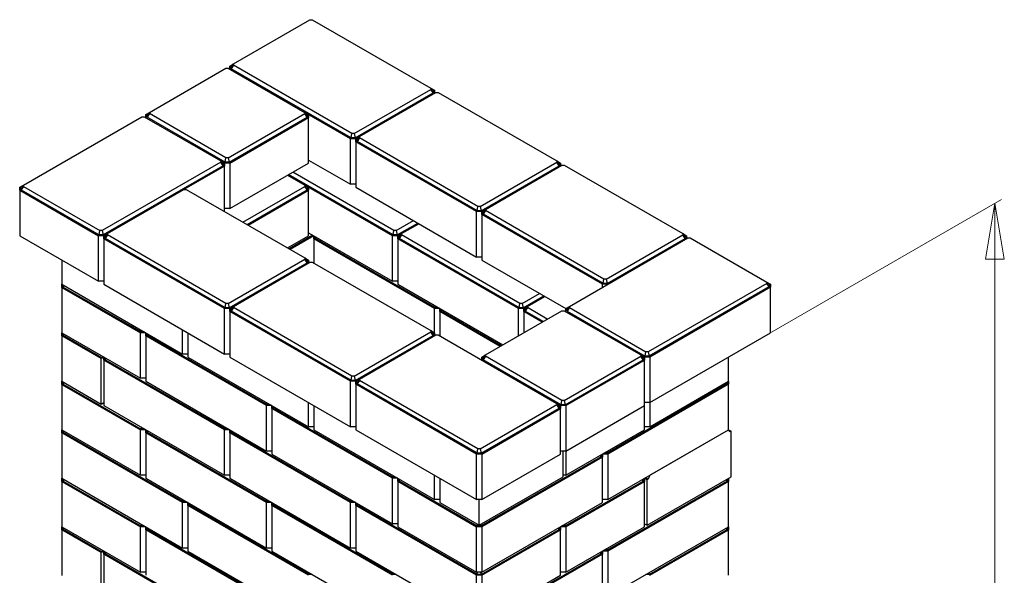
# Model space of a CAD drawing. Units: inches. Extents: x 2.89 to 7.91, y 0.84 to 7.62.
# Drawn here: x 3.77 to 7.91, y 5.28 to 7.62 of the extents above; entities that cross this region are included whole.
import ezdxf

# ---------------------------------------------------------------- set-up
doc = ezdxf.new("R2010")
doc.units = ezdxf.units.IN
doc.header["$MEASUREMENT"] = 0
doc.styles.add('SLDTEXTSTYLE0', font='TXT', dxfattribs={"width": 0.75})
doc.dimstyles.new('SLDDIMSTYLE0', dxfattribs={"dimtxt": 0.137795, "dimasz": 0.23622, "dimexe": 0, "dimexo": 0.0625, "dimgap": 0.034449, "dimtad": 1, "dimdec": 3, "dimlfac": 16, "dimrnd": 1e-09, "dimzin": 4, "dimdsep": 46, "dimtxsty": 'SLDTEXTSTYLE0', "dimblk1": 'CLOSED', "dimblk2": 'CLOSED', "dimsah": 1, "dimcen": 0.09, "dimadec": 0, "dimazin": 1, "dimtfac": 1, "dimtdec": 3, "dimtofl": 0, "dimtmove": 0, "dimatfit": 3, "dimldrblk": 'CLOSED', "dimfxl": 0, "dimfrac": 2, "dimtolj": 1, "dimtzin": 12, "dimarcsym": 0})

# ---------------------------------------------------------------- blocks, each defined once
blk = doc.blocks.new('_Closed')
at = {"color": 0, "linetype": 'ByBlock', "lineweight": -2}
for p, q in [((-1, 0.166667), (0, 0)), ((-1, 0.166667), (-1, -0.166667)), ((0, 0), (-1, -0.166667)), ((0, 0), (-1, 0))]:
    blk.add_line(p, q, dxfattribs=at)
blk = doc.blocks.new('_D')
at = {"color": 7, "linetype": 'Continuous', "lineweight": 0}
for p, q in [((6.6236, 6.1264), (7.9, 6.8632)), ((7.8722, 2.4455), (7.8722, 6.8471)), ((7.2202, 2.0691), (7.9, 2.4615))]:
    blk.add_line(p, q, dxfattribs=at)
at = {"color": 7, "linetype": 'Continuous', "lineweight": 18, "xscale": 0.2362204724409449, "yscale": 0.2362204724409449}
for p, rotation in [((7.8722, 6.8471, 1.9391), 90.0000000000004), ((7.8722, 2.4455, -1.1728), 270.0000000000004)]:
    blk.add_blockref('_Closed', p, dxfattribs=dict(at, rotation=rotation))
at = {"color": 7, "linetype": 'Continuous', "lineweight": 18, "insert": (7.6945, 4.2401), "char_height": 0.1378, "attachment_point": 1, "rotation": 90, "style": 'SLDTEXTSTYLE0'}
blk.add_mtext('86.250', dxfattribs=at)

msp = doc.modelspace()

# ---------------------------------------------------------------- linework, layer by layer
at = {"color": 7, "linetype": 'Continuous', "lineweight": 25}
for p, q in [((4.666836, 7.433212), (4.989139, 7.619274)), ((4.989139, 7.619274), (4.998292, 7.619274)), ((4.998292, 7.619274), (5.497372, 7.331161)), ((4.651211, 7.42419), (4.666831, 7.433208)), ((4.651211, 7.411436), (4.651211, 7.42419)), ((4.657086, 7.422785), (4.666836, 7.433212)), ((4.666836, 7.427929), (4.657086, 7.412839)), ((4.657086, 7.412839), (4.657086, 7.422785)), ((4.666836, 7.427929), (4.666836, 7.433212)), ((5.165916, 7.139816), (4.666836, 7.427929)), ((4.313282, 7.22911), (4.635586, 7.415172)), ((4.635586, 7.415172), (4.644739, 7.415172)), ((4.644739, 7.415172), (4.967042, 7.22911)), ((5.161877, 7.121429), (4.657086, 7.412839)), ((5.175069, 7.139816), (5.497372, 7.325878)), ((5.179107, 7.121429), (5.507122, 7.310788)), ((5.197166, 7.127059), (5.519469, 7.313121)), ((5.497372, 7.331161), (5.497372, 7.325878)), ((5.497372, 7.331161), (5.507122, 7.320734)), ((5.507122, 7.310788), (5.497372, 7.325878)), ((5.497376, 7.331157), (5.512997, 7.322139)), ((5.507122, 7.320734), (5.507122, 7.310788)), ((5.512997, 7.322139), (5.512997, 7.309385)), ((5.519469, 7.313121), (5.528622, 7.313121)), ((5.528622, 7.313121), (6.027702, 7.025008)), ((3.782952, 6.922957), (4.282032, 7.21107)), ((4.282032, 7.21107), (4.291185, 7.21107)), ((4.291185, 7.21107), (4.613489, 7.025008)), ((4.297657, 7.220088), (4.313278, 7.229106)), ((4.297657, 7.207334), (4.297657, 7.220088)), ((4.303532, 7.218683), (4.313282, 7.22911)), ((4.313282, 7.223827), (4.303532, 7.208737)), ((4.303532, 7.208737), (4.303532, 7.218683)), ((4.313282, 7.223827), (4.313282, 7.22911)), ((4.635586, 7.037765), (4.313282, 7.223827)), ((4.644739, 7.037765), (4.967042, 7.223827)), ((4.967042, 7.22911), (4.967042, 7.223827)), ((4.967042, 7.22911), (4.976792, 7.218683)), ((4.976792, 7.208737), (4.967042, 7.223827)), ((4.967046, 7.229106), (4.982667, 7.220088)), ((5.159444, 7.118037), (4.967046, 7.229106)), ((4.976792, 7.218683), (4.976792, 7.208737)), ((4.982667, 7.220088), (4.982667, 7.207332)), ((4.631547, 7.019378), (4.303532, 7.208737)), ((4.648777, 7.019378), (4.976792, 7.208737)), ((4.651211, 7.015986), (4.982667, 7.207332)), ((4.982667, 7.015955), (4.982667, 7.207332)), ((5.161877, 7.121429), (5.165916, 7.139816)), ((5.175069, 7.139816), (5.165916, 7.139816)), ((5.175069, 7.139816), (5.179107, 7.121429)), ((5.181541, 7.118037), (5.159444, 7.118037)), ((5.159444, 6.92666), (5.159444, 7.118037)), ((5.179107, 7.121429), (5.161877, 7.121429)), ((5.181541, 7.118037), (5.197162, 7.127055)), ((5.181541, 7.105281), (5.181541, 7.118037)), ((5.689774, 6.811884), (5.181541, 7.105281)), ((5.181541, 7.105281), (5.181541, 6.913904)), ((5.187416, 7.116632), (5.197166, 7.127059)), ((5.197166, 7.121776), (5.187416, 7.106686)), ((5.187416, 7.106686), (5.187416, 7.116632)), ((5.692207, 6.815276), (5.187416, 7.106686)), ((5.197166, 7.121776), (5.197166, 7.127059)), ((5.696246, 6.833663), (5.197166, 7.121776)), ((4.613489, 7.019725), (4.114409, 6.731612)), ((4.623239, 7.004635), (4.118447, 6.713225)), ((4.613489, 7.025008), (4.613489, 7.019725)), ((4.613489, 7.025008), (4.623239, 7.014581)), ((4.623239, 7.004635), (4.613489, 7.019725)), ((4.629114, 7.015986), (4.613493, 7.025004)), ((4.623239, 7.014581), (4.623239, 7.004635)), ((4.651211, 7.015986), (4.629114, 7.015986)), ((4.629114, 7.015986), (4.629114, 7.00323)), ((4.631547, 7.019378), (4.635586, 7.037765)), ((4.648777, 7.019378), (4.631547, 7.019378)), ((4.644739, 7.037765), (4.635586, 7.037765)), ((4.644739, 7.037765), (4.648777, 7.019378)), ((4.651211, 7.015986), (4.651211, 6.824609)), ((4.651211, 6.824609), (4.982667, 7.015955)), ((4.982667, 7.028711), (5.159444, 6.92666)), ((5.705399, 6.833663), (6.027702, 7.019725)), ((5.709437, 6.815276), (6.037452, 7.004635)), ((5.727496, 6.820906), (6.049799, 7.006968)), ((6.027702, 7.025008), (6.027702, 7.019725)), ((6.027702, 7.025008), (6.037452, 7.014581)), ((6.037452, 7.004635), (6.027702, 7.019725)), ((6.027706, 7.025004), (6.043327, 7.015986)), ((6.037452, 7.014581), (6.037452, 7.004635)), ((6.043327, 7.015986), (6.043327, 7.003232)), ((6.049799, 7.006968), (6.058952, 7.006968)), ((6.058952, 7.006968), (6.558032, 6.718855)), ((4.629114, 7.00323), (4.458813, 6.904917)), ((4.629114, 6.811886), (4.629114, 7.00323)), ((4.894279, 6.96493), (4.967042, 6.922924)), ((5.338654, 6.713192), (4.898431, 6.967327)), ((5.342692, 6.731579), (4.916376, 6.977686)), ((3.767327, 6.913935), (3.782948, 6.922953)), ((3.773202, 6.91253), (3.782952, 6.922957)), ((3.782952, 6.917674), (3.782952, 6.922957)), ((4.967042, 6.922924), (4.967042, 6.91764)), ((4.967042, 6.922924), (4.976792, 6.912497)), ((4.967046, 6.92292), (4.982667, 6.913902)), ((5.33622, 6.7098), (4.967046, 6.92292)), ((5.181541, 6.92666), (5.159444, 6.92666)), ((3.767327, 6.901179), (3.767327, 6.913935)), ((3.767327, 6.901179), (4.098784, 6.709833)), ((3.767327, 6.901179), (3.767327, 6.709802)), ((3.782952, 6.917674), (3.773202, 6.902584)), ((3.773202, 6.902584), (3.773202, 6.91253)), ((3.773202, 6.902584), (4.101217, 6.713225)), ((3.782952, 6.917674), (4.105256, 6.731612)), ((4.136506, 6.718855), (4.458809, 6.904917)), ((4.458809, 6.904917), (4.467962, 6.904917)), ((4.467962, 6.904917), (4.967042, 6.616804)), ((4.706482, 6.767222), (4.967042, 6.91764)), ((4.724427, 6.756863), (4.976792, 6.90255)), ((4.728581, 6.754465), (4.982667, 6.901146)), ((4.976792, 6.90255), (4.967042, 6.91764)), ((4.976792, 6.912497), (4.976792, 6.90255)), ((4.982667, 6.913902), (4.982667, 6.901146)), ((4.982667, 6.709769), (4.982667, 6.901146)), ((5.181541, 6.913904), (5.689774, 6.620507)), ((4.651211, 6.824609), (4.629114, 6.824609)), ((5.689774, 6.620507), (5.689774, 6.811884)), ((5.711871, 6.811884), (5.689774, 6.811884)), ((5.692207, 6.815276), (5.696246, 6.833663)), ((5.709437, 6.815276), (5.692207, 6.815276)), ((5.705399, 6.833663), (5.696246, 6.833663)), ((5.705399, 6.833663), (5.709437, 6.815276)), ((5.711871, 6.811884), (5.727492, 6.820902)), ((5.711871, 6.799128), (5.711871, 6.811884)), ((6.220104, 6.505731), (5.711871, 6.799128)), ((5.711871, 6.799128), (5.711871, 6.607751)), ((5.717746, 6.810479), (5.727496, 6.820906)), ((5.727496, 6.815622), (5.717746, 6.800533)), ((5.717746, 6.800533), (5.717746, 6.810479)), ((6.222537, 6.509123), (5.717746, 6.800533)), ((5.727496, 6.815622), (5.727496, 6.820906)), ((6.226576, 6.52751), (5.727496, 6.815622)), ((5.351845, 6.731579), (5.424609, 6.773584)), ((5.355884, 6.713192), (5.442553, 6.763225)), ((5.373942, 6.718822), (5.446706, 6.760828)), ((4.101217, 6.713225), (4.105256, 6.731612)), ((4.114409, 6.731612), (4.105256, 6.731612)), ((4.114409, 6.731612), (4.118447, 6.713225)), ((4.136501, 6.718851), (4.120881, 6.709833)), ((4.126756, 6.708428), (4.136506, 6.718855)), ((4.136506, 6.713571), (4.136506, 6.718855)), ((4.982667, 6.722525), (5.33622, 6.518423)), ((5.338654, 6.713192), (5.342692, 6.731579)), ((5.351845, 6.731579), (5.342692, 6.731579)), ((5.351845, 6.731579), (5.355884, 6.713192)), ((5.358317, 6.7098), (5.373938, 6.718818)), ((5.364192, 6.708395), (5.373942, 6.718822)), ((5.373942, 6.713538), (5.373942, 6.718822)), ((6.558032, 6.718855), (6.558032, 6.713571)), ((6.558032, 6.718855), (6.567782, 6.708428)), ((6.558036, 6.718851), (6.573657, 6.709833)), ((3.767327, 6.709802), (4.098784, 6.518456)), ((4.098784, 6.518456), (4.098784, 6.709833)), ((4.120881, 6.709833), (4.098784, 6.709833)), ((4.118447, 6.713225), (4.101217, 6.713225)), ((4.120881, 6.697077), (4.120881, 6.709833)), ((4.629114, 6.40368), (4.120881, 6.697077)), ((4.120881, 6.697077), (4.120881, 6.5057)), ((4.136506, 6.713571), (4.126756, 6.698482)), ((4.126756, 6.698482), (4.126756, 6.708428)), ((4.631547, 6.407072), (4.126756, 6.698482)), ((4.635586, 6.425459), (4.136506, 6.713571)), ((4.894336, 6.658777), (4.982667, 6.709769)), ((5.000612, 6.712166), (4.901232, 6.654796)), ((5.004766, 6.709768), (4.905386, 6.652397)), ((5.004764, 6.709767), (5.004766, 6.709768)), ((5.004764, 6.69701), (5.004764, 6.709767)), ((5.512997, 6.403614), (5.004764, 6.69701)), ((5.004764, 6.69701), (5.004764, 6.595028)), ((5.010639, 6.698415), (5.010639, 6.706377)), ((5.014386, 6.704214), (5.010639, 6.698415)), ((5.515431, 6.407005), (5.010639, 6.698415)), ((5.358317, 6.7098), (5.33622, 6.7098)), ((5.33622, 6.518423), (5.33622, 6.7098)), ((5.355884, 6.713192), (5.338654, 6.713192)), ((5.358317, 6.697044), (5.358317, 6.7098)), ((5.86655, 6.403647), (5.358317, 6.697044)), ((5.358317, 6.697044), (5.358317, 6.505667)), ((5.373942, 6.713538), (5.364192, 6.698448)), ((5.364192, 6.698448), (5.364192, 6.708395)), ((5.868984, 6.407039), (5.364192, 6.698448)), ((5.873023, 6.425426), (5.373942, 6.713538)), ((6.081049, 6.412702), (6.580129, 6.700815)), ((6.235729, 6.52751), (6.558032, 6.713571)), ((6.239767, 6.509123), (6.567782, 6.698482)), ((6.567782, 6.698482), (6.558032, 6.713571)), ((6.567782, 6.708428), (6.567782, 6.698482)), ((6.573657, 6.709833), (6.573657, 6.697079)), ((6.580129, 6.700815), (6.589282, 6.700815)), ((6.589282, 6.700815), (6.911586, 6.514753)), ((3.944104, 6.607751), (3.944104, 6.505667)), ((4.644739, 6.425459), (4.967042, 6.61152)), ((4.648777, 6.407072), (4.976792, 6.596431)), ((4.666836, 6.412702), (4.989139, 6.598764)), ((4.967042, 6.616804), (4.967042, 6.61152)), ((4.967042, 6.616804), (4.976792, 6.606377)), ((4.976792, 6.596431), (4.967042, 6.61152)), ((4.967046, 6.6168), (4.982667, 6.607782)), ((4.976792, 6.606377), (4.976792, 6.596431)), ((4.982667, 6.607782), (4.982667, 6.595028)), ((4.989139, 6.598764), (4.998292, 6.598764)), ((4.998292, 6.598764), (5.497372, 6.310651)), ((5.711871, 6.620507), (5.689774, 6.620507)), ((5.711871, 6.607751), (6.065424, 6.403649)), ((4.120881, 6.518456), (4.098784, 6.518456)), ((5.358317, 6.518423), (5.33622, 6.518423)), ((6.222537, 6.509123), (6.226576, 6.52751)), ((6.239767, 6.509123), (6.222537, 6.509123)), ((6.235729, 6.52751), (6.226576, 6.52751)), ((6.235729, 6.52751), (6.239767, 6.509123)), ((6.911586, 6.509469), (6.412506, 6.221357)), ((6.911586, 6.514753), (6.911586, 6.509469)), ((6.911586, 6.514753), (6.921336, 6.504326)), ((6.921336, 6.49438), (6.911586, 6.509469)), ((6.91159, 6.514749), (6.927211, 6.505731)), ((3.944104, 6.505667), (4.452337, 6.21227)), ((3.944104, 6.505665), (3.944106, 6.505666)), ((3.944104, 6.492908), (3.944104, 6.505665)), ((3.944104, 6.492908), (4.27556, 6.301563)), ((3.944104, 6.492908), (3.944104, 6.301532)), ((3.949979, 6.494313), (3.949979, 6.502275)), ((3.953726, 6.500112), (3.949979, 6.494313)), ((3.949979, 6.494313), (4.277994, 6.304954)), ((4.120881, 6.5057), (4.629114, 6.212303)), ((5.358317, 6.505667), (5.800202, 6.250572)), ((5.882175, 6.425426), (5.954939, 6.467431)), ((6.220104, 6.492977), (6.220104, 6.505731)), ((6.242197, 6.505731), (6.220104, 6.505731)), ((6.921336, 6.49438), (6.416544, 6.20297)), ((6.927211, 6.492975), (6.418978, 6.199578)), ((6.921336, 6.504326), (6.921336, 6.49438)), ((6.927211, 6.505731), (6.927211, 6.492975)), ((6.927211, 6.301598), (6.927211, 6.492975)), ((4.631547, 6.407072), (4.635586, 6.425459)), ((4.644739, 6.425459), (4.635586, 6.425459)), ((4.644739, 6.425459), (4.648777, 6.407072)), ((5.868984, 6.407039), (5.873023, 6.425426)), ((5.882175, 6.425426), (5.873023, 6.425426)), ((5.882175, 6.425426), (5.886214, 6.407039)), ((5.886214, 6.407039), (5.972883, 6.457072)), ((5.904273, 6.412669), (5.977036, 6.454675)), ((4.629114, 6.212303), (4.629114, 6.40368)), ((4.651211, 6.40368), (4.629114, 6.40368)), ((4.648777, 6.407072), (4.631547, 6.407072)), ((4.651211, 6.40368), (4.666831, 6.412698)), ((4.651211, 6.390924), (4.651211, 6.40368)), ((5.159444, 6.097527), (4.651211, 6.390924)), ((4.651211, 6.390924), (4.651211, 6.199547)), ((4.657086, 6.402275), (4.666836, 6.412702)), ((4.666836, 6.407418), (4.657086, 6.392329)), ((4.657086, 6.392329), (4.657086, 6.402275)), ((5.161877, 6.100919), (4.657086, 6.392329)), ((4.666836, 6.407418), (4.666836, 6.412702)), ((5.165916, 6.119306), (4.666836, 6.407418)), ((5.512997, 6.301629), (5.512997, 6.403614)), ((5.535094, 6.403614), (5.512997, 6.403614)), ((5.515431, 6.407005), (5.516983, 6.414071)), ((5.529223, 6.407005), (5.515431, 6.407005)), ((5.535094, 6.403614), (5.535096, 6.403615)), ((5.535094, 6.390857), (5.535094, 6.403614)), ((5.789151, 6.244193), (5.535094, 6.390857)), ((5.535094, 6.390857), (5.535094, 6.288875)), ((5.540969, 6.392262), (5.540969, 6.400224)), ((5.544716, 6.398061), (5.540969, 6.392262)), ((5.793306, 6.246591), (5.540969, 6.392262)), ((5.727496, 6.2086), (6.049799, 6.394662)), ((5.888648, 6.403647), (5.86655, 6.403647)), ((5.86655, 6.288875), (5.86655, 6.403647)), ((5.886214, 6.407039), (5.868984, 6.407039)), ((5.888648, 6.403647), (5.904268, 6.412665)), ((5.888648, 6.390891), (5.888648, 6.403647)), ((5.965957, 6.346261), (5.888648, 6.390891)), ((5.888648, 6.390891), (5.888648, 6.301631)), ((5.894523, 6.402242), (5.904273, 6.412669)), ((5.904273, 6.407385), (5.894523, 6.392295)), ((5.894523, 6.392295), (5.894523, 6.402242)), ((5.970111, 6.348659), (5.894523, 6.392295)), ((5.904273, 6.407385), (5.904273, 6.412669)), ((5.988056, 6.359018), (5.904273, 6.407385)), ((6.049799, 6.394662), (6.058952, 6.394662)), ((6.058952, 6.394662), (6.381256, 6.2086)), ((6.065424, 6.40368), (6.081045, 6.412698)), ((6.065424, 6.390926), (6.065424, 6.40368)), ((6.071299, 6.402275), (6.081049, 6.412702)), ((6.081049, 6.407418), (6.071299, 6.392329)), ((6.071299, 6.392329), (6.071299, 6.402275)), ((6.071299, 6.392329), (6.399314, 6.20297)), ((6.081049, 6.407418), (6.081049, 6.412702)), ((6.081049, 6.407418), (6.403353, 6.221357)), ((3.944104, 6.301532), (4.27556, 6.110186)), ((3.944104, 6.30153), (3.944106, 6.301531)), ((3.944104, 6.288773), (3.944104, 6.30153)), ((4.297657, 6.301563), (4.27556, 6.301563)), ((4.27556, 6.110186), (4.27556, 6.301563)), ((4.277994, 6.304954), (4.279546, 6.31202)), ((4.291786, 6.304954), (4.277994, 6.304954)), ((4.297657, 6.301563), (4.297659, 6.301564)), ((4.297657, 6.288806), (4.297657, 6.301563)), ((4.452337, 6.21227), (4.452337, 6.314354)), ((4.474434, 6.301598), (4.474434, 6.199514)), ((5.175069, 6.119306), (5.497372, 6.305367)), ((5.497372, 6.310651), (5.497372, 6.305367)), ((5.497372, 6.310651), (5.507122, 6.300224)), ((5.507122, 6.290278), (5.497372, 6.305367)), ((5.497376, 6.310647), (5.512997, 6.301629)), ((5.507122, 6.300224), (5.507122, 6.290278)), ((5.512997, 6.301629), (5.512997, 6.288875)), ((6.418978, 6.008201), (6.927211, 6.301598)), ((3.944104, 6.288773), (3.944104, 6.097396)), ((4.109832, 6.1931), (3.944104, 6.288773)), ((3.949979, 6.290178), (3.949979, 6.29814)), ((3.953726, 6.295977), (3.949979, 6.290178)), ((4.113986, 6.195499), (3.949979, 6.290178)), ((4.80589, 5.99541), (4.297657, 6.288806)), ((4.297657, 6.288806), (4.297657, 6.09743)), ((4.303532, 6.290211), (4.303532, 6.298173)), ((4.307279, 6.29601), (4.303532, 6.290211)), ((4.808324, 5.998801), (4.303532, 6.290211)), ((5.179107, 6.100919), (5.507122, 6.290278)), ((5.197166, 6.106549), (5.519469, 6.292611)), ((5.519469, 6.292611), (5.528622, 6.292611)), ((5.528622, 6.292611), (6.027702, 6.004498)), ((6.399314, 6.20297), (6.403353, 6.221357)), ((6.412506, 6.221357), (6.403353, 6.221357)), ((6.412506, 6.221357), (6.416544, 6.20297)), ((4.113986, 6.195499), (4.109832, 6.1931)), ((4.109832, 6.001724), (4.109832, 6.1931)), ((4.116636, 6.201931), (4.113986, 6.195499)), ((4.120881, 6.199479), (4.120882, 6.19948)), ((4.120881, 6.186722), (4.120881, 6.199479)), ((4.629114, 5.893326), (4.120881, 6.186722)), ((4.120881, 6.186722), (4.120881, 5.995345)), ((4.126756, 6.188127), (4.126756, 6.196089)), ((4.130502, 6.193926), (4.126756, 6.188127)), ((4.631547, 5.896717), (4.126756, 6.188127)), ((4.474434, 6.21227), (4.452337, 6.21227)), ((4.474434, 6.199514), (4.982667, 5.906117)), ((4.651211, 6.212303), (4.629114, 6.212303)), ((4.651211, 6.199547), (5.159444, 5.90615)), ((5.711871, 6.199578), (5.727492, 6.208596)), ((5.711871, 6.186824), (5.711871, 6.199578)), ((5.717746, 6.198173), (5.727496, 6.2086)), ((5.727496, 6.203316), (5.717746, 6.188227)), ((5.717746, 6.188227), (5.717746, 6.198173)), ((6.045761, 5.998868), (5.717746, 6.188227)), ((5.727496, 6.203316), (5.727496, 6.2086)), ((6.049799, 6.017255), (5.727496, 6.203316)), ((6.058952, 6.017255), (6.381256, 6.203316)), ((6.062991, 5.998868), (6.391006, 6.188227)), ((6.065424, 5.995476), (6.396881, 6.186822)), ((6.381256, 6.2086), (6.381256, 6.203316)), ((6.381256, 6.2086), (6.391006, 6.198173)), ((6.391006, 6.188227), (6.381256, 6.203316)), ((6.38126, 6.208596), (6.396881, 6.199578)), ((6.391006, 6.198173), (6.391006, 6.188227)), ((6.396881, 6.199578), (6.396881, 6.186822)), ((6.418978, 6.199578), (6.396881, 6.199578)), ((6.396881, 5.995445), (6.396881, 6.186822)), ((6.416544, 6.20297), (6.399314, 6.20297)), ((6.418978, 6.199578), (6.418978, 6.008201)), ((6.750434, 6.097463), (6.750434, 6.199547)), ((3.944104, 6.097396), (4.109832, 6.001724)), ((3.944104, 6.097394), (3.944106, 6.097395)), ((3.944104, 6.084638), (3.944104, 6.097394)), ((3.949979, 6.086043), (3.949979, 6.094005)), ((4.297657, 6.110186), (4.27556, 6.110186)), ((4.297657, 6.09743), (4.80589, 5.804033)), ((5.159444, 5.90615), (5.159444, 6.097527)), ((5.181541, 6.097527), (5.159444, 6.097527)), ((5.161877, 6.100919), (5.165916, 6.119306)), ((5.179107, 6.100919), (5.161877, 6.100919)), ((5.175069, 6.119306), (5.165916, 6.119306)), ((5.175069, 6.119306), (5.179107, 6.100919)), ((5.181541, 6.097527), (5.197162, 6.106545)), ((5.181541, 6.084771), (5.181541, 6.097527)), ((5.187416, 6.096122), (5.197166, 6.106549)), ((5.197166, 6.101265), (5.187416, 6.086176)), ((5.187416, 6.086176), (5.187416, 6.096122)), ((5.197166, 6.101265), (5.197166, 6.106549)), ((5.696246, 5.813153), (5.197166, 6.101265)), ((6.418978, 5.906117), (6.750434, 6.097463)), ((6.744559, 6.094071), (6.744559, 6.086109)), ((6.750432, 6.097462), (6.750434, 6.097461)), ((6.750434, 6.097461), (6.750434, 6.084704)), ((3.944104, 6.084638), (4.27556, 5.893292)), ((3.944104, 6.084638), (3.944104, 5.893261)), ((3.953726, 6.091842), (3.949979, 6.086043)), ((3.949979, 6.086043), (4.277994, 5.896684)), ((5.689774, 5.791374), (5.181541, 6.084771)), ((5.181541, 6.084771), (5.181541, 5.893394)), ((5.692207, 5.794766), (5.187416, 6.086176)), ((6.744559, 6.086109), (6.239767, 5.794699)), ((6.750434, 6.084704), (6.242201, 5.791308)), ((6.744559, 6.086109), (6.740812, 6.091908)), ((6.750434, 5.893328), (6.750434, 6.084704)), ((6.045761, 5.998868), (6.049799, 6.017255)), ((6.058952, 6.017255), (6.049799, 6.017255)), ((6.058952, 6.017255), (6.062991, 5.998868)), ((4.109832, 6.001724), (4.120881, 6.008102)), ((4.120881, 5.995345), (4.629114, 5.701949)), ((4.80589, 5.804033), (4.80589, 5.99541)), ((4.827987, 5.99541), (4.80589, 5.99541)), ((4.808324, 5.998801), (4.809876, 6.005867)), ((4.822116, 5.998801), (4.808324, 5.998801)), ((4.827987, 5.99541), (4.827989, 5.995411)), ((4.827987, 5.982653), (4.827987, 5.99541)), ((5.33622, 5.689257), (4.827987, 5.982653)), ((4.827987, 5.982653), (4.827987, 5.791277)), ((4.833862, 5.984058), (4.833862, 5.99202)), ((4.837609, 5.989857), (4.833862, 5.984058)), ((5.338654, 5.692648), (4.833862, 5.984058)), ((4.982667, 5.906117), (4.982667, 6.008201)), ((5.004764, 5.995445), (5.004764, 5.893361)), ((5.705399, 5.813153), (6.027702, 5.999214)), ((5.709437, 5.794766), (6.037452, 5.984125)), ((5.711871, 5.791374), (6.043327, 5.98272)), ((6.027702, 6.004498), (6.027702, 5.999214)), ((6.027702, 6.004498), (6.037452, 5.994071)), ((6.037452, 5.984125), (6.027702, 5.999214)), ((6.043327, 5.995476), (6.027706, 6.004494)), ((6.037452, 5.994071), (6.037452, 5.984125)), ((6.065424, 5.995476), (6.043327, 5.995476)), ((6.043327, 5.995476), (6.043327, 5.98272)), ((6.043327, 5.791343), (6.043327, 5.98272)), ((6.062991, 5.998868), (6.045761, 5.998868)), ((6.065424, 5.995476), (6.065424, 5.804099)), ((6.065424, 5.804099), (6.396881, 5.995445)), ((6.418978, 6.008201), (6.396881, 6.008201)), ((6.396881, 5.893361), (6.396881, 5.995445)), ((6.418978, 6.008201), (6.418978, 5.906117)), ((3.944104, 5.893261), (4.27556, 5.701916)), ((3.944104, 5.893259), (3.944106, 5.89326)), ((3.944104, 5.880503), (3.944104, 5.893259)), ((3.949979, 5.881908), (3.949979, 5.88987)), ((3.953726, 5.887707), (3.949979, 5.881908)), ((4.297657, 5.893292), (4.27556, 5.893292)), ((4.27556, 5.701916), (4.27556, 5.893292)), ((4.277994, 5.896684), (4.279546, 5.90375)), ((4.291786, 5.896684), (4.277994, 5.896684)), ((4.297659, 5.893293), (4.297657, 5.893292)), ((4.297657, 5.880536), (4.297657, 5.893292)), ((4.303532, 5.881941), (4.303532, 5.889903)), ((4.307279, 5.88774), (4.303532, 5.881941)), ((4.629114, 5.701949), (4.629114, 5.893326)), ((4.651211, 5.893326), (4.629114, 5.893326)), ((4.631547, 5.896717), (4.633099, 5.903783)), ((4.645339, 5.896717), (4.631547, 5.896717)), ((4.651211, 5.893326), (4.651212, 5.893327)), ((4.651211, 5.880569), (4.651211, 5.893326)), ((4.657086, 5.881974), (4.657086, 5.889936)), ((4.660833, 5.887773), (4.657086, 5.881974)), ((5.004764, 5.906117), (4.982667, 5.906117)), ((5.004764, 5.893361), (5.512997, 5.599964)), ((5.181541, 5.90615), (5.159444, 5.90615)), ((5.181541, 5.893394), (5.689774, 5.599997)), ((6.065424, 5.702015), (6.396881, 5.893361)), ((6.242201, 5.599931), (6.750434, 5.893328)), ((6.418978, 5.906117), (6.396881, 5.906117)), ((6.418978, 5.701982), (6.750434, 5.893328)), ((6.757328, 5.884549), (6.750434, 5.893328)), ((6.750437, 5.893324), (6.761482, 5.886947)), ((6.761482, 5.886947), (6.757328, 5.884549)), ((6.761482, 5.695571), (6.761482, 5.886947)), ((4.452337, 5.587106), (3.944104, 5.880503)), ((3.944104, 5.880503), (3.944104, 5.689126)), ((4.45477, 5.590498), (3.949979, 5.881908)), ((4.80589, 5.587139), (4.297657, 5.880536)), ((4.297657, 5.880536), (4.297657, 5.689159)), ((4.808324, 5.590531), (4.303532, 5.881941)), ((5.159444, 5.587172), (4.651211, 5.880569)), ((4.651211, 5.880569), (4.651211, 5.689192)), ((5.161877, 5.590564), (4.657086, 5.881974)), ((4.827987, 5.804033), (4.80589, 5.804033)), ((5.692207, 5.794766), (5.696246, 5.813153)), ((5.705399, 5.813153), (5.696246, 5.813153)), ((5.705399, 5.813153), (5.709437, 5.794766)), ((6.065424, 5.804099), (6.043327, 5.804099)), ((6.054376, 5.695637), (6.054376, 5.804099)), ((6.065424, 5.804099), (6.065424, 5.702015)), ((4.827987, 5.791277), (5.33622, 5.49788)), ((5.689774, 5.599997), (5.689774, 5.791374)), ((5.711871, 5.791374), (5.689774, 5.791374)), ((5.709437, 5.794766), (5.692207, 5.794766)), ((6.214229, 5.779956), (5.709437, 5.488546)), ((5.711871, 5.791374), (5.711871, 5.599997)), ((5.711871, 5.599997), (6.043327, 5.791343)), ((6.220104, 5.778551), (5.711871, 5.485155)), ((6.214229, 5.779956), (6.210482, 5.785755)), ((6.214229, 5.787918), (6.214229, 5.779956)), ((6.220102, 5.791309), (6.220104, 5.791308)), ((6.242201, 5.791308), (6.220104, 5.791308)), ((6.220104, 5.791308), (6.220104, 5.778551)), ((6.220104, 5.587175), (6.220104, 5.778551)), ((6.239767, 5.794699), (6.225975, 5.794699)), ((6.238215, 5.801765), (6.239767, 5.794699)), ((6.242201, 5.791308), (6.242201, 5.599931)), ((3.944104, 5.689126), (4.452337, 5.395729)), ((3.944104, 5.689124), (3.944106, 5.689125)), ((3.944104, 5.676368), (3.944104, 5.689124)), ((3.949979, 5.677772), (3.949979, 5.685734)), ((3.953726, 5.683571), (3.949979, 5.677772)), ((3.949979, 5.677772), (4.277994, 5.488413)), ((4.297657, 5.701916), (4.27556, 5.701916)), ((4.297657, 5.689159), (4.80589, 5.395763)), ((4.651211, 5.701949), (4.629114, 5.701949)), ((4.651211, 5.689192), (5.159444, 5.395796)), ((5.33622, 5.49788), (5.33622, 5.689257)), ((5.358317, 5.689257), (5.33622, 5.689257)), ((5.338654, 5.692648), (5.340206, 5.699714)), ((5.352446, 5.692648), (5.338654, 5.692648)), ((5.358317, 5.689257), (5.358319, 5.689258)), ((5.358317, 5.6765), (5.358317, 5.689257)), ((5.364192, 5.677905), (5.364192, 5.685867)), ((5.367939, 5.683704), (5.364192, 5.677905)), ((5.364192, 5.677905), (5.692207, 5.488546)), ((5.512997, 5.599964), (5.512997, 5.702048)), ((5.535094, 5.689292), (5.535094, 5.587208)), ((5.700822, 5.491535), (6.054376, 5.695637)), ((6.065424, 5.702015), (6.054376, 5.702015)), ((6.062991, 5.488513), (6.391006, 5.677872)), ((6.744559, 5.677839), (6.239767, 5.386429)), ((6.391006, 5.677872), (6.387259, 5.683671)), ((6.391006, 5.685834), (6.391006, 5.677872)), ((6.396879, 5.689225), (6.396881, 5.689223)), ((6.407929, 5.682845), (6.396879, 5.689225)), ((6.396881, 5.689223), (6.396881, 5.676467)), ((6.412083, 5.685243), (6.401033, 5.691623)), ((6.407929, 5.491469), (6.761482, 5.695571)), ((6.412083, 5.685243), (6.407929, 5.682845)), ((6.407929, 5.491469), (6.407929, 5.682845)), ((6.418978, 5.701982), (6.412083, 5.685243)), ((6.744559, 5.677839), (6.740812, 5.683638)), ((6.744559, 5.685801), (6.744559, 5.677839)), ((6.750432, 5.689191), (6.750434, 5.68919)), ((6.750434, 5.68919), (6.750434, 5.676434)), ((3.944104, 5.676368), (4.27556, 5.485022)), ((3.944104, 5.676368), (3.944104, 5.484991)), ((5.358317, 5.6765), (5.689774, 5.485155)), ((5.358317, 5.6765), (5.358317, 5.485124)), ((6.065424, 5.485121), (6.396881, 5.676467)), ((6.750434, 5.676434), (6.242201, 5.383037)), ((6.396881, 5.48509), (6.396881, 5.676467)), ((6.750434, 5.485057), (6.750434, 5.676434)), ((4.45477, 5.590498), (4.456322, 5.597564)), ((4.808324, 5.590531), (4.809876, 5.597597)), ((5.161877, 5.590564), (5.163429, 5.59763)), ((5.535094, 5.599964), (5.512997, 5.599964)), ((5.711871, 5.599997), (5.689774, 5.599997)), ((5.700822, 5.491535), (5.700822, 5.599997)), ((6.242201, 5.599931), (6.220104, 5.599931)), ((4.452337, 5.395729), (4.452337, 5.587106)), ((4.474434, 5.587106), (4.452337, 5.587106)), ((4.468563, 5.590498), (4.45477, 5.590498)), ((4.474434, 5.587106), (4.474436, 5.587107)), ((4.474434, 5.57435), (4.474434, 5.587106)), ((4.982667, 5.280953), (4.474434, 5.57435)), ((4.474434, 5.57435), (4.474434, 5.382973)), ((4.480309, 5.575755), (4.480309, 5.583717)), ((4.484056, 5.581554), (4.480309, 5.575755)), ((4.9851, 5.284345), (4.480309, 5.575755)), ((4.80589, 5.395763), (4.80589, 5.587139)), ((4.827987, 5.587139), (4.80589, 5.587139)), ((4.822116, 5.590531), (4.808324, 5.590531)), ((4.827987, 5.587139), (4.827989, 5.58714)), ((4.827987, 5.574383), (4.827987, 5.587139)), ((5.33622, 5.280986), (4.827987, 5.574383)), ((4.827987, 5.574383), (4.827987, 5.383006)), ((4.833862, 5.575788), (4.833862, 5.58375)), ((4.837609, 5.581587), (4.833862, 5.575788)), ((5.338654, 5.284378), (4.833862, 5.575788)), ((5.181541, 5.587172), (5.159444, 5.587172)), ((5.159444, 5.395796), (5.159444, 5.587172)), ((5.175669, 5.590564), (5.161877, 5.590564)), ((5.181541, 5.587172), (5.181543, 5.587174)), ((5.181541, 5.574416), (5.181541, 5.587172)), ((5.689774, 5.281019), (5.181541, 5.574416)), ((5.181541, 5.574416), (5.181541, 5.383039)), ((5.187416, 5.575821), (5.187416, 5.583783)), ((5.191163, 5.58162), (5.187416, 5.575821)), ((5.692207, 5.284411), (5.187416, 5.575821)), ((5.535094, 5.587208), (5.700822, 5.491535)), ((5.711871, 5.293778), (6.220104, 5.587175)), ((3.944104, 5.484991), (4.27556, 5.293645)), ((3.944104, 5.484989), (3.944106, 5.48499)), ((3.944104, 5.472232), (3.944104, 5.484989)), ((4.109832, 5.37656), (3.944104, 5.472232)), ((3.944104, 5.472232), (3.944104, 5.280856)), ((3.949979, 5.473637), (3.949979, 5.481599)), ((3.953726, 5.479436), (3.949979, 5.473637)), ((4.113986, 5.378958), (3.949979, 5.473637)), ((4.297657, 5.485022), (4.27556, 5.485022)), ((4.27556, 5.293645), (4.27556, 5.485022)), ((4.277994, 5.488413), (4.279546, 5.49548)), ((4.291786, 5.488413), (4.277994, 5.488413)), ((4.297659, 5.485023), (4.297657, 5.485022)), ((4.297657, 5.472266), (4.297657, 5.485022)), ((4.80589, 5.178869), (4.297657, 5.472266)), ((4.297657, 5.472266), (4.297657, 5.280889)), ((4.303532, 5.47367), (4.303532, 5.481632)), ((4.307279, 5.479469), (4.303532, 5.47367)), ((4.808324, 5.18226), (4.303532, 5.47367)), ((5.358317, 5.49788), (5.33622, 5.49788)), ((5.358317, 5.485124), (5.689774, 5.293778)), ((5.689774, 5.293778), (5.689774, 5.485155)), ((5.711871, 5.485155), (5.689774, 5.485155)), ((5.692207, 5.488546), (5.693759, 5.495612)), ((5.709437, 5.488546), (5.692207, 5.488546)), ((5.707885, 5.495612), (5.709437, 5.488546)), ((5.709437, 5.284411), (6.037452, 5.47377)), ((5.711871, 5.485155), (5.711871, 5.293778)), ((5.711871, 5.281019), (6.043327, 5.472365)), ((6.037452, 5.47377), (6.033705, 5.479569)), ((6.037452, 5.481732), (6.037452, 5.47377)), ((6.043327, 5.485121), (6.043325, 5.485122)), ((6.065424, 5.485121), (6.043327, 5.485121)), ((6.043327, 5.485121), (6.043327, 5.472365)), ((6.043327, 5.280988), (6.043327, 5.472365)), ((6.062991, 5.488513), (6.049199, 5.488513)), ((6.061439, 5.495579), (6.062991, 5.488513)), ((6.065424, 5.485121), (6.065424, 5.293745)), ((6.065424, 5.293745), (6.396881, 5.48509)), ((6.242201, 5.191661), (6.750434, 5.485057)), ((6.396881, 5.497847), (6.407929, 5.491469)), ((6.416544, 5.284345), (6.744559, 5.473704)), ((6.418978, 5.280953), (6.750434, 5.472299)), ((6.744559, 5.473704), (6.740812, 5.479503)), ((6.744559, 5.481666), (6.744559, 5.473704)), ((6.750432, 5.485056), (6.750434, 5.485055)), ((6.750434, 5.485055), (6.750434, 5.472299)), ((6.750434, 5.280922), (6.750434, 5.472299)), ((4.474434, 5.395729), (4.452337, 5.395729)), ((4.827987, 5.395763), (4.80589, 5.395763)), ((5.181541, 5.395796), (5.159444, 5.395796)), ((6.238215, 5.393495), (6.239767, 5.386429)), ((4.113986, 5.378958), (4.109832, 5.37656)), ((4.109832, 5.185183), (4.109832, 5.37656)), ((4.116636, 5.38539), (4.113986, 5.378958)), ((4.120881, 5.382938), (4.120882, 5.382939)), ((4.120881, 5.370181), (4.120881, 5.382938)), ((4.629114, 5.076785), (4.120881, 5.370181)), ((4.120881, 5.370181), (4.120881, 5.178805)), ((4.126756, 5.371586), (4.126756, 5.379548)), ((4.130502, 5.377385), (4.126756, 5.371586)), ((4.631547, 5.080176), (4.126756, 5.371586)), ((4.474434, 5.382973), (4.982667, 5.089576)), ((4.827987, 5.383006), (5.33622, 5.08961)), ((5.181541, 5.383039), (5.689774, 5.089643)), ((6.214229, 5.371686), (5.709437, 5.080276)), ((6.220104, 5.370281), (5.711871, 5.076884)), ((6.214229, 5.371686), (6.210482, 5.377485)), ((6.214229, 5.379648), (6.214229, 5.371686)), ((6.220102, 5.383038), (6.220104, 5.383037)), ((6.242201, 5.383037), (6.220104, 5.383037)), ((6.220104, 5.383037), (6.220104, 5.370281)), ((6.220104, 5.178904), (6.220104, 5.370281)), ((6.239767, 5.386429), (6.225975, 5.386429)), ((6.242201, 5.383037), (6.242201, 5.191661)), ((4.297657, 5.293645), (4.27556, 5.293645)), ((4.9851, 5.284345), (4.986653, 5.291411)), ((4.998893, 5.284345), (4.9851, 5.284345)), ((5.338654, 5.284378), (5.340206, 5.291444)), ((5.352446, 5.284378), (5.338654, 5.284378)), ((5.711871, 5.293778), (5.689774, 5.293778)), ((5.689774, 5.089643), (5.689774, 5.281019)), ((5.711871, 5.281019), (5.689774, 5.281019)), ((5.692207, 5.284411), (5.694265, 5.293778)), ((5.709437, 5.284411), (5.692207, 5.284411)), ((5.70738, 5.293778), (5.709437, 5.284411)), ((5.711871, 5.281019), (5.711871, 5.089643)), ((5.711871, 5.089643), (6.043327, 5.280988)), ((6.065424, 5.293745), (6.043327, 5.293745)), ((6.416544, 5.284345), (6.402752, 5.284345)), ((6.414992, 5.291411), (6.416544, 5.284345))]:
    msp.add_line(p, q, dxfattribs=at)

# ---------------------------------------------------------------- dimensions: what is measured, and where the dimension line sits
at = {"color": 7, "linetype": 'Continuous', "lineweight": 18}
dim = msp.add_linear_dim(base=(7.872153, 6.847135), p1=(7.192376, 2.053042), p2=(6.595754, 6.110286), angle=90, dimstyle='SLDDIMSTYLE0', dxfattribs=at)
dim.commit()
dim.dimension.update_dxf_attribs({"geometry": '_D', "text_midpoint": (7.872153, 4.520099), "dimtype": 160})

doc.saveas('drawing.dxf')
